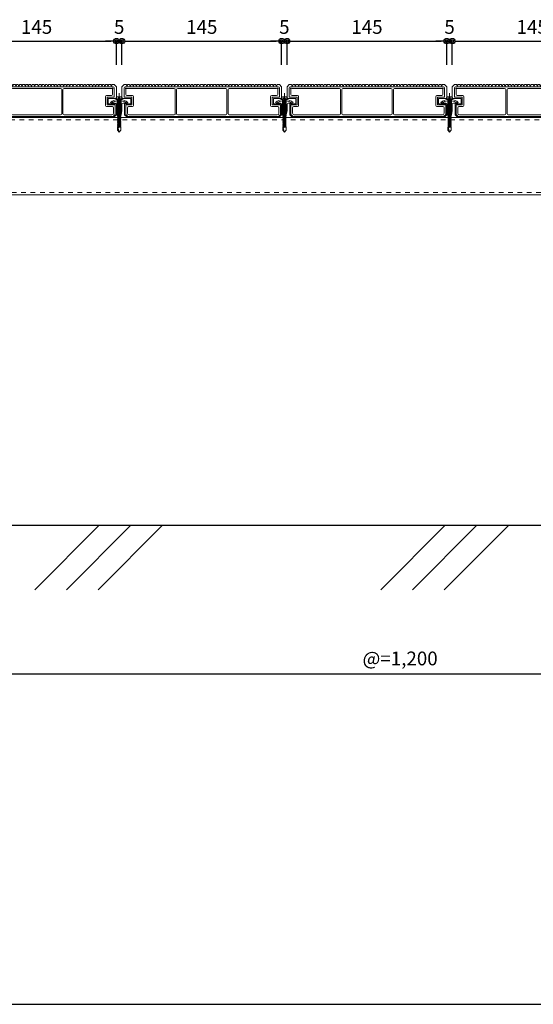
# Model space of a CAD drawing. Units: millimetres. Extents: x 0 to 841, y 0 to 594.
# Drawn here: x 189 to 282, y 310 to 489 of the extents above; entities that cross this region are included whole.
import ezdxf

# ---------------------------------------------------------------- set-up
doc = ezdxf.new("R2010")
doc.units = ezdxf.units.MM
doc.header["$MEASUREMENT"] = 0
doc.linetypes.add('HASEN-S', pattern=[1.7, 0.85, -0.85])
doc.layers.get('Defpoints').update_dxf_attribs({"color": 222})
for name, color, linetype in [('0-A11-寸法_詳細', 5, 'Continuous'), ('A-C03-壁種別', 9, 'Continuous'), ('A-D09-金物_鋼材', 1, 'Continuous'), ('A-E01-仕上太線', 4, 'Continuous'), ('ｱﾙﾐ', 7, 'Continuous')]:
    doc.layers.add(name, color=color, linetype=linetype)
for name, color, linetype, lineweight in [('00-断面\u3000中', 6, 'Continuous', 15), ('00-断面\u3000太', 4, 'Continuous', 20), ('A-C05-見え掛り_細線', 1, 'Continuous', 0)]:
    doc.layers.add(name, color=color, linetype=linetype, lineweight=lineweight)
doc.layers.add('A-C01-補助線(非印刷)', color=222, linetype='Continuous', plot=False)
doc.styles.add('ゴシック', font='MS Gothic.ttf')
doc.dimstyles.new('DIM-5S', dxfattribs={"dimscale": 5, "dimtxt": 2.5, "dimasz": 1, "dimexe": 0, "dimexo": 4, "dimgap": 1, "dimtad": 1, "dimdec": 1, "dimzin": 9, "dimdsep": 46, "dimlunit": 6, "dimtxsty": 'ゴシック', "dimblk": 'DOT', "dimcen": 0, "dimclrd": 256, "dimclre": 256, "dimclrt": 256, "dimadec": 0, "dimazin": 0, "dimtfac": 1, "dimtdec": 1, "dimtix": 1, "dimtmove": 2, "dimatfit": 3, "dimldrblk": 'ORIGIN', "dimfxl": 0, "dimarcsym": 0})

# ---------------------------------------------------------------- blocks, each defined once
blk = doc.blocks.new('_Dot')
at = {"color": 0, "linetype": 'ByBlock', "lineweight": -2}
blk.add_line((-0.5, 0), (-1, 0), dxfattribs=at)
at = {"color": 0, "linetype": 'ByBlock'}
for radius in [0.5, 0.25]:
    blk.add_circle((0, 0), radius, dxfattribs=at)
blk = doc.blocks.new('*D8')
at = {"layer": '0-A11-寸法_詳細', "linetype": 'Continuous', "lineweight": -2}
for p, q in [((138.01, 389.61), (138.01, 370.36)), ((378.01, 389.61), (378.01, 370.36)), ((139.01, 370.36), (377.01, 370.36))]:
    blk.add_line(p, q, dxfattribs=at)
at = {"layer": 'Defpoints', "color": 0}
for p in [(138.01, 393.61), (378.01, 393.61), (378.01, 370.36)]:
    blk.add_point(p, dxfattribs=at)
at = {"layer": '0-A11-寸法_詳細', "lineweight": -2, "rotation": 180}
blk.add_blockref('_Dot', (138.01, 370.36), dxfattribs=at)
at = {"layer": '0-A11-寸法_詳細', "lineweight": -2}
blk.add_blockref('_Dot', (378.01, 370.36), dxfattribs=at)
at = {"layer": '0-A11-寸法_詳細', "insert": (258.01, 372.8), "char_height": 2.5, "attachment_point": 5, "style": 'ゴシック'}
blk.add_mtext('@=1,200', dxfattribs=at)
blk = doc.blocks.new('_Origin')
at = {"color": 0, "linetype": 'ByBlock', "lineweight": -2}
blk.add_line((0, 0), (-1, 0), dxfattribs=at)
blk.add_circle((0, 0), 0.5, dxfattribs=at)
blk = doc.blocks.new('A$C7F8412F9')
at = {"layer": '00-断面\u3000中'}
for p, q in [((5, 2.5), (1, 1.7)), ((1, 1.7), (13.85, 1.7)), ((5, 2.5), (10.8, 2.5)), ((11.8, 6.5), (11.8, 3.5)), ((11.8, 6.5), (11.96, 6.5)), ((5, -2.5), (1, -1.7)), ((1, -1.7), (13.85, -1.7)), ((5, -2.5), (10.8, -2.5)), ((11.8, -3.5), (11.8, -6.5)), ((11.8, -6.5), (11.96, -6.5))]:
    blk.add_line(p, q, dxfattribs=at)
for centre, radius, start, end in [((10.8, 3.5), 1, 270, 0), ((2.47, 0), 11.5, 8.50097, 34.41739), ((10.8, -3.5), 1, 0, 90), ((2.47, 0), 11.5, 325.58261, 351.49903)]:
    blk.add_arc(centre, radius, start, end, dxfattribs=at)
at = {"layer": 'A-C05-見え掛り_細線'}
for p, q in [((1, 1.7), (0, 1.5)), ((0, 1.5), (0, -1.5)), ((1, -1.7), (0, -1.5))]:
    blk.add_line(p, q, dxfattribs=at)
blk = doc.blocks.new('A$C2EB855D8')
at = {"color": 0, "linetype": 'ByBlock', "lineweight": -2}
for p, q in [((9.94, 7.9), (9.2, 6.9)), ((11.37, 1.7), (12.59, 1.7)), ((9.2, -6.9), (9.94, -7.9)), ((11.37, -1.7), (12.59, -1.7))]:
    blk.add_line(p, q, dxfattribs=at)
for radius, start, end in [(11.5, 8.50097, 36.86991), (12.7, 7.6926, 38.46579), (11.5, 323.13009, 351.49903), (12.7, 321.53419, 352.3074)]:
    blk.add_arc((0, 0), radius, start, end, dxfattribs=at)
blk = doc.blocks.new('A$C14C85A19')
at = {"color": 0, "linetype": 'ByBlock', "lineweight": -2}
for p, q in [((-2.79, 0.72), (-2.8, 0.66)), ((-2.8, 0.66), (-2.8, 0.6)), ((-2.8, 0.6), (-2.8, 0)), ((-2.8, 0), (2.8, 0)), ((-2.78, 0.83), (-2.79, 0.78)), ((-2.79, 0.78), (-2.79, 0.72)), ((-2.76, 0.89), (-2.78, 0.83)), ((-2.75, 0.95), (-2.76, 0.89)), ((-2.73, 1), (-2.75, 0.95)), ((-2.71, 1.06), (-2.73, 1)), ((-2.68, 1.11), (-2.71, 1.06)), ((-2.66, 1.17), (-2.68, 1.11)), ((-2.63, 1.22), (-2.66, 1.17)), ((-2.6, 1.27), (-2.63, 1.22)), ((-2.56, 1.31), (-2.6, 1.27)), ((-2.53, 1.36), (-2.56, 1.31)), ((-2.49, 1.41), (-2.53, 1.36)), ((-2.45, 1.45), (-2.49, 1.41)), ((-2.41, 1.49), (-2.45, 1.45)), ((-2.36, 1.53), (-2.41, 1.49)), ((-2.31, 1.56), (-2.36, 1.53)), ((-2.27, 1.6), (-2.31, 1.56)), ((-2.22, 1.63), (-2.27, 1.6)), ((-2.17, 1.66), (-2.22, 1.63)), ((-2.11, 1.68), (-2.17, 1.66)), ((-2.06, 1.71), (-2.11, 1.68)), ((-2, 1.73), (-2.06, 1.71)), ((-1.95, 1.75), (-2, 1.73)), ((-1.89, 1.76), (-1.95, 1.75)), ((-1.83, 1.78), (-1.89, 1.76)), ((-1.78, 1.79), (-1.83, 1.78)), ((-1.72, 1.79), (-1.78, 1.79)), ((-1.66, 1.8), (-1.72, 1.79)), ((-1.6, 1.8), (-1.66, 1.8)), ((-0.5, 1.8), (-1.6, 1.8)), ((-1.28, 0), (1.28, 0)), ((-1.28, -1), (-1.28, 0)), ((-0.5, 0.9), (-0.5, 1.8)), ((0.5, 0.9), (-0.5, 0.9)), ((0, 5.32), (0, -24.62)), ((0.5, 1.8), (0.5, 0.9)), ((1.6, 1.8), (0.5, 1.8)), ((1.28, 0), (1.28, -1.12)), ((1.66, 1.8), (1.6, 1.8)), ((1.72, 1.79), (1.66, 1.8)), ((1.78, 1.79), (1.72, 1.79)), ((1.83, 1.78), (1.78, 1.79)), ((1.89, 1.76), (1.83, 1.78)), ((1.95, 1.75), (1.89, 1.76)), ((2, 1.73), (1.95, 1.75)), ((2.06, 1.71), (2, 1.73)), ((2.11, 1.68), (2.06, 1.71)), ((2.17, 1.66), (2.11, 1.68)), ((2.22, 1.63), (2.17, 1.66)), ((2.27, 1.6), (2.22, 1.63)), ((2.31, 1.56), (2.27, 1.6)), ((2.36, 1.53), (2.31, 1.56)), ((2.41, 1.49), (2.36, 1.53)), ((2.45, 1.45), (2.41, 1.49)), ((2.49, 1.41), (2.45, 1.45)), ((2.53, 1.36), (2.49, 1.41)), ((2.56, 1.31), (2.53, 1.36)), ((2.6, 1.27), (2.56, 1.31)), ((2.63, 1.22), (2.6, 1.27)), ((2.66, 1.17), (2.63, 1.22)), ((2.68, 1.11), (2.66, 1.17)), ((2.71, 1.06), (2.68, 1.11)), ((2.73, 1), (2.71, 1.06)), ((2.75, 0.95), (2.73, 1)), ((2.76, 0.89), (2.75, 0.95)), ((2.78, 0.83), (2.76, 0.89)), ((2.79, 0.78), (2.78, 0.83)), ((2.79, 0.72), (2.79, 0.78)), ((2.8, 0.66), (2.79, 0.72)), ((2.8, 0.6), (2.8, 0.66)), ((2.8, 0), (2.8, 0.6)), ((1.5, -1.25), (-1.5, -1.5)), ((1.5, -1.25), (-1.5, -1.5)), ((-1.5, -1.5), (-1.07, -1.25)), ((-1.5, -1.5), (-1.07, -1.75)), ((1.5, -1.75), (-1.5, -2)), ((-1.07, -1.75), (-1.5, -2)), ((-1.5, -2), (1.5, -1.75)), ((-1.5, -2), (-1.07, -2.25)), ((1.5, -2.25), (-1.5, -2.5)), ((-1.07, -2.25), (-1.5, -2.5)), ((-1.5, -2.5), (1.5, -2.25)), ((-1.5, -2.5), (-1.07, -2.75)), ((1.5, -2.75), (-1.5, -3)), ((-1.07, -2.75), (-1.5, -3)), ((-1.5, -3), (1.5, -2.75)), ((-1.5, -3), (-1.07, -3.25)), ((1.5, -3.25), (-1.5, -3.5)), ((-1.07, -3.25), (-1.5, -3.5)), ((-1.5, -3.5), (1.5, -3.25)), ((-1.5, -3.5), (-1.07, -3.75)), ((1.5, -3.75), (-1.5, -4)), ((-1.07, -3.75), (-1.5, -4)), ((-1.5, -4), (1.5, -3.75)), ((-1.5, -4), (-1.07, -4.25)), ((1.5, -4.25), (-1.5, -4.5)), ((-1.07, -4.25), (-1.5, -4.5)), ((-1.5, -4.5), (1.5, -4.25)), ((-1.5, -4.5), (-1.07, -4.75)), ((1.5, -4.75), (-1.5, -5)), ((-1.07, -4.75), (-1.5, -5)), ((-1.5, -5), (1.5, -4.75)), ((-1.5, -5), (-1.07, -5.25)), ((1.5, -5.25), (-1.5, -5.5)), ((-1.07, -5.25), (-1.5, -5.5)), ((-1.5, -5.5), (1.5, -5.25)), ((-1.5, -5.5), (-1.07, -5.75)), ((1.5, -5.75), (-1.5, -6)), ((-1.07, -5.75), (-1.5, -6)), ((-1.5, -6), (1.5, -5.75)), ((-1.5, -6), (-1.07, -6.25)), ((1.5, -6.25), (-1.5, -6.5)), ((-1.07, -6.25), (-1.5, -6.5)), ((-1.5, -6.5), (1.5, -6.25)), ((-1.5, -6.5), (-1.07, -6.75)), ((1.5, -6.75), (-1.5, -7)), ((-1.07, -6.75), (-1.5, -7)), ((-1.5, -7), (1.5, -6.75)), ((-1.5, -7), (-1.07, -7.25)), ((1.5, -7.25), (-1.5, -7.5)), ((-1.07, -7.25), (-1.5, -7.5)), ((-1.5, -7.5), (1.5, -7.25)), ((-1.5, -7.5), (-1.07, -7.75)), ((1.5, -7.75), (-1.5, -8)), ((-1.07, -7.75), (-1.5, -8)), ((-1.5, -8), (1.5, -7.75)), ((-1.5, -8), (-1.07, -8.25)), ((1.5, -8.25), (-1.5, -8.5)), ((-1.07, -8.25), (-1.5, -8.5)), ((-1.5, -8.5), (1.5, -8.25)), ((-1.5, -8.5), (-1.07, -8.75)), ((1.5, -8.75), (-1.5, -9)), ((-1.07, -8.75), (-1.5, -9)), ((-1.5, -9), (1.5, -8.75)), ((-1.39, -1.06), (-1.28, -1)), ((-1.07, -1.25), (-1.39, -1.06)), ((0.53, -1.06), (-1.39, -1.06)), ((-1.07, -1.25), (0.53, -1.06)), ((1.07, -1.5), (-1.07, -1.75)), ((-1.07, -1.75), (1.07, -1.5)), ((1.07, -2), (-1.07, -2.25)), ((-1.07, -2.25), (1.07, -2)), ((1.07, -2.5), (-1.07, -2.75)), ((-1.07, -2.75), (1.07, -2.5)), ((1.07, -3), (-1.07, -3.25)), ((-1.07, -3.25), (1.07, -3)), ((1.07, -3.5), (-1.07, -3.75)), ((-1.07, -3.75), (1.07, -3.5)), ((1.07, -4), (-1.07, -4.25)), ((-1.07, -4.25), (1.07, -4)), ((1.07, -4.5), (-1.07, -4.75)), ((-1.07, -4.75), (1.07, -4.5)), ((1.07, -5), (-1.07, -5.25)), ((-1.07, -5.25), (1.07, -5)), ((1.07, -5.5), (-1.07, -5.75)), ((-1.07, -5.75), (1.07, -5.5)), ((1.07, -6), (-1.07, -6.25)), ((-1.07, -6.25), (1.07, -6)), ((1.07, -6.5), (-1.07, -6.75)), ((-1.07, -6.75), (1.07, -6.5)), ((1.07, -7), (-1.07, -7.25)), ((-1.07, -7.25), (1.07, -7)), ((1.07, -7.5), (-1.07, -7.75)), ((-1.07, -7.75), (1.07, -7.5)), ((1.07, -8), (-1.07, -8.25)), ((-1.07, -8.25), (1.07, -8)), ((1.07, -8.5), (-1.07, -8.75)), ((-1.07, -8.75), (1.07, -8.5)), ((-1, -1.5), (-0.95, 0)), ((1, -1.5), (0.95, 0)), ((1.07, -1.5), (1.5, -1.25)), ((1.5, -1.75), (1.07, -1.5)), ((1.07, -2), (1.5, -1.75)), ((1.5, -2.25), (1.07, -2)), ((1.07, -2.5), (1.5, -2.25)), ((1.5, -2.75), (1.07, -2.5)), ((1.07, -3), (1.5, -2.75)), ((1.5, -3.25), (1.07, -3)), ((1.07, -3.5), (1.5, -3.25)), ((1.5, -3.75), (1.07, -3.5)), ((1.07, -4), (1.5, -3.75)), ((1.5, -4.25), (1.07, -4)), ((1.07, -4.5), (1.5, -4.25)), ((1.5, -4.75), (1.07, -4.5)), ((1.07, -5), (1.5, -4.75)), ((1.5, -5.25), (1.07, -5)), ((1.07, -5.5), (1.5, -5.25)), ((1.5, -5.75), (1.07, -5.5)), ((1.07, -6), (1.5, -5.75)), ((1.5, -6.25), (1.07, -6)), ((1.07, -6.5), (1.5, -6.25)), ((1.5, -6.75), (1.07, -6.5)), ((1.07, -7), (1.5, -6.75)), ((1.5, -7.25), (1.07, -7)), ((1.07, -7.5), (1.5, -7.25)), ((1.5, -7.75), (1.07, -7.5)), ((1.07, -8), (1.5, -7.75)), ((1.5, -8.25), (1.07, -8)), ((1.07, -8.5), (1.5, -8.25)), ((1.5, -8.75), (1.07, -8.5)), ((1.07, -9), (1.5, -8.75)), ((1.28, -1.12), (1.5, -1.25)), ((-1.5, -9), (-1.07, -9.25)), ((1.5, -9.25), (-1.5, -9.5)), ((-1.07, -9.25), (-1.5, -9.5)), ((-1.5, -9.5), (1.5, -9.25)), ((-1.5, -9.5), (-1.07, -9.75)), ((1.5, -9.75), (-1.5, -10)), ((-1.07, -9.75), (-1.5, -10)), ((-1.5, -10), (1.5, -9.75)), ((-1.5, -10), (-1.07, -10.25)), ((1.5, -10.25), (-1.5, -10.5)), ((-1.07, -10.25), (-1.5, -10.5)), ((-1.5, -10.5), (1.5, -10.25)), ((-1.5, -10.5), (-1.07, -10.75)), ((1.5, -10.75), (-1.5, -11)), ((-1.07, -10.75), (-1.5, -11)), ((-1.5, -11), (1.5, -10.75)), ((-1.5, -11), (-1.07, -11.25)), ((1.5, -11.25), (-1.5, -11.5)), ((-1.07, -11.25), (-1.5, -11.5)), ((-1.5, -11.5), (1.5, -11.25)), ((-1.5, -11.5), (-1.07, -11.75)), ((1.5, -11.75), (-1.5, -12)), ((-1.07, -11.75), (-1.5, -12)), ((-1.5, -12), (1.5, -11.75)), ((-1.5, -12), (-1.07, -12.25)), ((1.5, -12.25), (-1.5, -12.5)), ((-1.07, -12.25), (-1.5, -12.5)), ((-1.5, -12.5), (1.5, -12.25)), ((-1.5, -12.5), (-1.07, -12.75)), ((1.5, -12.75), (-1.5, -13)), ((-1.07, -12.75), (-1.5, -13)), ((-1.5, -13), (1.5, -12.75)), ((-1.5, -13), (-1.07, -13.25)), ((1.5, -13.25), (-1.5, -13.5)), ((-1.07, -13.25), (-1.5, -13.5)), ((-1.5, -13.5), (1.5, -13.25)), ((-1.5, -13.5), (-1.07, -13.75)), ((1.5, -13.75), (-1.5, -14)), ((-1.07, -13.75), (-1.5, -14)), ((-1.5, -14), (1.5, -13.75)), ((-1.5, -14), (-1.07, -14.25)), ((1.5, -14.25), (-1.5, -14.5)), ((-1.07, -14.25), (-1.5, -14.5)), ((-1.5, -14.5), (1.5, -14.25)), ((-1.5, -14.5), (-1.07, -14.75)), ((1.5, -14.75), (-1.5, -15)), ((-1.07, -14.75), (-1.5, -15)), ((-1.5, -15), (1.5, -14.75)), ((-1.5, -15), (-1.07, -15.25)), ((1.5, -15.25), (-1.5, -15.5)), ((-1.07, -15.25), (-1.5, -15.5)), ((-1.5, -15.5), (1.5, -15.25)), ((-1.5, -15.5), (-1.07, -15.75)), ((1.5, -15.75), (-1.5, -16)), ((-1.07, -15.75), (-1.5, -16)), ((-1.5, -16), (1.5, -15.75)), ((-1.5, -16), (-1.07, -16.25)), ((1.5, -16.25), (-1.5, -16.5)), ((-1.07, -16.25), (-1.5, -16.5)), ((-1.5, -16.5), (1.5, -16.25)), ((-1.5, -16.5), (-1.07, -16.75)), ((1.5, -16.75), (-1.5, -17)), ((-1.07, -16.75), (-1.5, -17)), ((-1.5, -17), (1.5, -16.75)), ((-1.5, -17), (-1.07, -17.25)), ((1.5, -17.25), (-1.5, -17.5)), ((-1.07, -17.25), (-1.5, -17.5)), ((-1.5, -17.5), (1.5, -17.25)), ((-1.5, -17.5), (-1.07, -17.75)), ((1.5, -17.75), (-1.5, -18)), ((-1.07, -17.75), (-1.5, -18)), ((-1.5, -18), (1.5, -17.75)), ((1.07, -9), (-1.07, -9.25)), ((-1.07, -9.25), (1.07, -9)), ((1.07, -9.5), (-1.07, -9.75)), ((-1.07, -9.75), (1.07, -9.5)), ((1.07, -10), (-1.07, -10.25)), ((-1.07, -10.25), (1.07, -10)), ((1.07, -10.5), (-1.07, -10.75)), ((-1.07, -10.75), (1.07, -10.5)), ((1.07, -11), (-1.07, -11.25)), ((-1.07, -11.25), (1.07, -11)), ((1.07, -11.5), (-1.07, -11.75)), ((-1.07, -11.75), (1.07, -11.5)), ((1.07, -12), (-1.07, -12.25)), ((-1.07, -12.25), (1.07, -12)), ((1.07, -12.5), (-1.07, -12.75)), ((-1.07, -12.75), (1.07, -12.5)), ((1.07, -13), (-1.07, -13.25)), ((-1.07, -13.25), (1.07, -13)), ((1.07, -13.5), (-1.07, -13.75)), ((-1.07, -13.75), (1.07, -13.5)), ((1.07, -14), (-1.07, -14.25)), ((-1.07, -14.25), (1.07, -14)), ((1.07, -14.5), (-1.07, -14.75)), ((-1.07, -14.75), (1.07, -14.5)), ((1.07, -15), (-1.07, -15.25)), ((-1.07, -15.25), (1.07, -15)), ((1.07, -15.5), (-1.07, -15.75)), ((-1.07, -15.75), (1.07, -15.5)), ((1.07, -16), (-1.07, -16.25)), ((-1.07, -16.25), (1.07, -16)), ((1.07, -16.5), (-1.07, -16.75)), ((-1.07, -16.75), (1.07, -16.5)), ((1.07, -17), (-1.07, -17.25)), ((-1.07, -17.25), (1.07, -17)), ((1.07, -17.5), (-1.07, -17.75)), ((-1.07, -17.75), (1.07, -17.5)), ((1.5, -9.25), (1.07, -9)), ((1.07, -9.5), (1.5, -9.25)), ((1.5, -9.75), (1.07, -9.5)), ((1.07, -10), (1.5, -9.75)), ((1.5, -10.25), (1.07, -10)), ((1.07, -10.5), (1.5, -10.25)), ((1.5, -10.75), (1.07, -10.5)), ((1.07, -11), (1.5, -10.75)), ((1.5, -11.25), (1.07, -11)), ((1.07, -11.5), (1.5, -11.25)), ((1.5, -11.75), (1.07, -11.5)), ((1.07, -12), (1.5, -11.75)), ((1.5, -12.25), (1.07, -12)), ((1.07, -12.5), (1.5, -12.25)), ((1.5, -12.75), (1.07, -12.5)), ((1.07, -13), (1.5, -12.75)), ((1.5, -13.25), (1.07, -13)), ((1.07, -13.5), (1.5, -13.25)), ((1.5, -13.75), (1.07, -13.5)), ((1.07, -14), (1.5, -13.75)), ((1.5, -14.25), (1.07, -14)), ((1.07, -14.5), (1.5, -14.25)), ((1.5, -14.75), (1.07, -14.5)), ((1.07, -15), (1.5, -14.75)), ((1.5, -15.25), (1.07, -15)), ((1.07, -15.5), (1.5, -15.25)), ((1.5, -15.75), (1.07, -15.5)), ((1.07, -16), (1.5, -15.75)), ((1.5, -16.25), (1.07, -16)), ((1.07, -16.5), (1.5, -16.25)), ((1.5, -16.75), (1.07, -16.5)), ((1.07, -17), (1.5, -16.75)), ((1.5, -17.25), (1.07, -17)), ((1.07, -17.5), (1.5, -17.25)), ((1.5, -17.75), (1.07, -17.5)), ((1.07, -18), (1.5, -17.75)), ((-1.5, -18), (-1.07, -18.25)), ((1.5, -18.25), (-1.5, -18.5)), ((-1.07, -18.25), (-1.5, -18.5)), ((-1.5, -18.5), (1.5, -18.25)), ((-1.5, -18.5), (-1.07, -18.75)), ((1.5, -18.75), (-1.5, -19)), ((-1.07, -18.75), (-1.5, -19)), ((-1.5, -19), (1.5, -18.75)), ((-1.5, -19), (-1.07, -19.25)), ((1.5, -19.25), (-1.5, -19.5)), ((-1.07, -19.25), (-1.5, -19.5)), ((-1.5, -19.5), (1.5, -19.25)), ((-1.5, -19.5), (-1.07, -19.75)), ((1.5, -19.75), (-1.5, -20)), ((-1.07, -19.75), (-1.5, -20)), ((-1.5, -20), (1.5, -19.75)), ((-1.5, -20), (-1.07, -20.25)), ((1.5, -20.25), (-1.5, -20.5)), ((-1.07, -20.25), (-1.5, -20.5)), ((-1.5, -20.5), (1.5, -20.25)), ((-1.5, -20.5), (-1.07, -20.75)), ((1.5, -20.75), (-1.5, -21)), ((-1.07, -20.75), (-1.5, -21)), ((-1.5, -21), (1.5, -20.75)), ((-1.5, -21), (-1.07, -21.25)), ((1.5, -21.25), (-1.5, -21.5)), ((-1.07, -21.25), (-1.5, -21.5)), ((-1.5, -21.5), (1.5, -21.25)), ((-1.5, -21.5), (-1.07, -21.75)), ((1.5, -21.75), (-1.5, -22)), ((-1.07, -21.75), (-1.5, -22)), ((-1.5, -22), (1.5, -21.75)), ((-1.5, -22), (-1.07, -22.25)), ((1.5, -22.25), (-1.5, -22.5)), ((-1.07, -22.25), (-1.5, -22.5)), ((-1.5, -22.5), (1.5, -22.25)), ((-1.5, -22.5), (-1.07, -22.75)), ((1.5, -22.75), (-1.5, -23)), ((-1.07, -22.75), (-1.5, -23)), ((-1.5, -23), (1.5, -22.75)), ((-1.5, -23), (-1.07, -23.25)), ((1.5, -23.25), (-1.5, -23.5)), ((-1.07, -23.25), (-1.5, -23.5)), ((-1.5, -23.5), (1.5, -23.25)), ((-1.5, -23.5), (-1.07, -23.75)), ((1.5, -23.75), (-1.5, -24)), ((-1.07, -23.75), (-1.5, -24)), ((-1.5, -24), (1.5, -23.75)), ((1.5, -23.75), (-1.5, -24)), ((-1.07, -23.75), (-1.5, -24)), ((-1.5, -24), (1.5, -23.75)), ((-1.5, -24), (-1.07, -24.25)), ((-1.5, -24), (-1.07, -24.25)), ((-1.07, -24.25), (-1.5, -24.5)), ((-1.5, -24.5), (1.5, -24.25)), ((1.5, -24.25), (-1.5, -24.5)), ((-1.5, -24.5), (-1.07, -24.75)), ((-1.07, -24.75), (-1.5, -25)), ((-1.5, -25), (1.5, -24.75)), ((1.5, -24.75), (-1.5, -25)), ((-1.5, -25), (-1.07, -25.25)), ((1.5, -25.25), (-1.5, -25.5)), ((-1.07, -25.25), (-1.5, -25.5)), ((-1.5, -25.5), (1.5, -25.25)), ((-1.5, -25.5), (-1.07, -25.75)), ((-1.5, -28.4), (-1.5, -25.5)), ((1.07, -18), (-1.07, -18.25)), ((-1.07, -18.25), (1.07, -18)), ((1.07, -18.5), (-1.07, -18.75)), ((-1.07, -18.75), (1.07, -18.5)), ((1.07, -19), (-1.07, -19.25)), ((-1.07, -19.25), (1.07, -19)), ((1.07, -19.5), (-1.07, -19.75)), ((-1.07, -19.75), (1.07, -19.5)), ((1.07, -20), (-1.07, -20.25)), ((-1.07, -20.25), (1.07, -20)), ((1.07, -20.5), (-1.07, -20.75)), ((-1.07, -20.75), (1.07, -20.5)), ((1.07, -21), (-1.07, -21.25)), ((-1.07, -21.25), (1.07, -21)), ((1.07, -21.5), (-1.07, -21.75)), ((-1.07, -21.75), (1.07, -21.5)), ((1.07, -22), (-1.07, -22.25)), ((-1.07, -22.25), (1.07, -22)), ((1.07, -22.5), (-1.07, -22.75)), ((-1.07, -22.75), (1.07, -22.5)), ((1.07, -23), (-1.07, -23.25)), ((-1.07, -23.25), (1.07, -23)), ((1.07, -23.5), (-1.07, -23.75)), ((-1.07, -23.75), (1.07, -23.5)), ((1.07, -23.5), (-1.07, -23.75)), ((-1.07, -24.25), (1.07, -24)), ((-1.07, -24.25), (1.07, -24)), ((1.07, -24), (-1.07, -24.25)), ((1.07, -24.5), (-1.07, -24.75)), ((-1.07, -24.75), (1.07, -24.5)), ((1.07, -25), (-1.07, -25.25)), ((-1.07, -25.25), (1.07, -25)), ((-1.07, -25.75), (1.07, -25.5)), ((-0.99, -26.56), (-0.95, -26.47)), ((0, -30), (-0.99, -26.56)), ((-0.95, -26.47), (-0.91, -26.39)), ((-0.91, -26.39), (-0.87, -26.3)), ((-0.87, -26.3), (-0.82, -26.22)), ((-0.82, -26.22), (-0.77, -26.14)), ((-0.77, -26.14), (-0.71, -26.07)), ((-0.71, -26.07), (-0.64, -25.99)), ((-0.64, -25.99), (-0.58, -25.93)), ((-0.58, -25.93), (-0.51, -25.86)), ((-0.51, -25.86), (-0.43, -25.8)), ((-0.43, -25.8), (-0.35, -25.75)), ((-0.35, -25.75), (-0.27, -25.7)), ((-0.27, -25.7), (-0.19, -25.66)), ((-0.19, -25.66), (-0.1, -25.62)), ((-0.1, -25.62), (-0.01, -25.58)), ((-0.01, -25.58), (0.08, -25.56)), ((0.08, -25.56), (0.18, -25.53)), ((0.18, -25.53), (0.27, -25.52)), ((0.27, -25.52), (0.36, -25.51)), ((0.36, -25.51), (0.46, -25.5)), ((0.46, -25.5), (0.55, -25.5)), ((0.55, -25.5), (0.65, -25.51)), ((0.65, -25.51), (0.74, -25.52)), ((0.74, -25.52), (0.84, -25.54)), ((0.84, -25.54), (0.93, -25.56)), ((0.93, -25.56), (1.02, -25.59)), ((1.02, -25.59), (1.11, -25.62)), ((1.5, -18.25), (1.07, -18)), ((1.07, -18.5), (1.5, -18.25)), ((1.5, -18.75), (1.07, -18.5)), ((1.07, -19), (1.5, -18.75)), ((1.5, -19.25), (1.07, -19)), ((1.07, -19.5), (1.5, -19.25)), ((1.5, -19.75), (1.07, -19.5)), ((1.07, -20), (1.5, -19.75)), ((1.5, -20.25), (1.07, -20)), ((1.07, -20.5), (1.5, -20.25)), ((1.5, -20.75), (1.07, -20.5)), ((1.07, -21), (1.5, -20.75)), ((1.5, -21.25), (1.07, -21)), ((1.07, -21.5), (1.5, -21.25)), ((1.5, -21.75), (1.07, -21.5)), ((1.07, -22), (1.5, -21.75)), ((1.5, -22.25), (1.07, -22)), ((1.07, -22.5), (1.5, -22.25)), ((1.5, -22.75), (1.07, -22.5)), ((1.07, -23), (1.5, -22.75)), ((1.5, -23.25), (1.07, -23)), ((1.07, -23.5), (1.5, -23.25)), ((1.5, -23.75), (1.07, -23.5)), ((1.5, -23.75), (1.07, -23.5)), ((1.07, -24), (1.5, -23.75)), ((1.07, -24), (1.5, -23.75)), ((1.5, -24.25), (1.07, -24)), ((1.07, -24.5), (1.5, -24.25)), ((1.5, -24.75), (1.07, -24.5)), ((1.07, -25), (1.5, -24.75)), ((1.5, -25.25), (1.07, -25)), ((1.07, -25.5), (1.5, -25.25)), ((1.11, -25.62), (1.2, -25.66)), ((1.2, -25.66), (1.28, -25.71)), ((1.28, -25.71), (1.36, -25.76)), ((1.36, -25.76), (1.44, -25.81)), ((1.44, -25.81), (1.52, -25.87)), ((1.5, -28.4), (1.5, -25.25)), ((-1.5, -28.4), (-1.47, -28.39)), ((0, -30), (-1.5, -28.4)), ((-1.47, -28.39), (-1.43, -28.38)), ((-1.43, -28.38), (-1.4, -28.36)), ((-1.4, -28.36), (-1.37, -28.35)), ((-1.37, -28.35), (-1.33, -28.35)), ((-1.33, -28.35), (-1.3, -28.34)), ((-1.3, -28.34), (-1.27, -28.33)), ((-1.27, -28.33), (-1.23, -28.33)), ((-1.23, -28.33), (-1.2, -28.32)), ((-1.2, -28.32), (-1.16, -28.32)), ((-1.16, -28.32), (-1.13, -28.31)), ((-1.13, -28.31), (-1.09, -28.31)), ((-1.09, -28.31), (-1.06, -28.31)), ((-1.06, -28.31), (-1.02, -28.31)), ((-1.02, -28.31), (-0.99, -28.31)), ((-0.99, -28.31), (-0.95, -28.32)), ((-0.95, -28.32), (-0.92, -28.32)), ((-0.92, -28.32), (-0.89, -28.32)), ((-0.89, -28.32), (-0.85, -28.33)), ((-0.85, -28.33), (-0.82, -28.34)), ((-0.82, -28.34), (-0.78, -28.34)), ((-0.78, -28.34), (-0.75, -28.35)), ((-0.75, -28.35), (-0.72, -28.36)), ((-0.72, -28.36), (-0.68, -28.37)), ((-0.68, -28.37), (-0.65, -28.39)), ((-0.65, -28.39), (-0.62, -28.4)), ((-0.62, -28.4), (-0.59, -28.41)), ((-0.59, -28.41), (-0.55, -28.43)), ((-0.55, -28.43), (-0.52, -28.44)), ((-0.52, -28.44), (-0.49, -28.46)), ((-0.49, -28.46), (-0.46, -28.48)), ((-0.46, -28.48), (-0.43, -28.49)), ((1.5, -28.4), (0, -30))]:
    blk.add_line(p, q, dxfattribs=at)
blk.add_arc((0, 0), 1, 0, 180, dxfattribs=at)
blk = doc.blocks.new('Eブラケットロング\u3000A')
at = {"color": 0, "linetype": 'ByBlock', "lineweight": -2}
blk.add_blockref('A$C14C85A19', (0, 16.97), dxfattribs=at)
at = {"layer": '00-断面\u3000中', "color": 0, "linetype": 'ByBlock', "lineweight": -2, "rotation": 90}
blk.add_blockref('A$C7F8412F9', (0, 1.5), dxfattribs=at)
at = {"layer": '00-断面\u3000太', "color": 0, "linetype": 'ByBlock', "lineweight": -2, "rotation": 90}
blk.add_blockref('A$C2EB855D8', (0, 3.97), dxfattribs=at)
blk = doc.blocks.new('床クール')
at = {"color": 0, "lineweight": 13}
for p, q in [((0, 28), (2, 30)), ((0, 28), (2, 30)), ((0, 28), (0, 17.5)), ((3.9, 30), (2, 30)), ((2, 18.5), (2, 27)), ((3, 28), (142, 28)), ((4.44, 29.12), (3.9, 30)), ((4.86, 29.12), (5.4, 30)), ((5.4, 30), (6.8, 30)), ((7.34, 29.12), (6.8, 30)), ((7.76, 29.12), (8.3, 30)), ((8.3, 30), (9.7, 30)), ((10.24, 29.12), (9.7, 30)), ((10.66, 29.12), (11.2, 30)), ((11.2, 30), (12.4, 30)), ((12.94, 29.12), (12.4, 30)), ((13.36, 29.12), (13.9, 30)), ((13.9, 30), (15.3, 30)), ((15.84, 29.12), (15.3, 30)), ((16.26, 29.12), (16.8, 30)), ((16.8, 30), (18.2, 30)), ((18.74, 29.12), (18.2, 30)), ((19.16, 29.12), (19.7, 30)), ((19.7, 30), (20.9, 30)), ((21.44, 29.12), (20.9, 30)), ((21.86, 29.12), (22.4, 30)), ((22.4, 30), (23.8, 30)), ((24.34, 29.12), (23.8, 30)), ((24.76, 29.12), (25.3, 30)), ((25.3, 30), (26.7, 30)), ((27.24, 29.12), (26.7, 30)), ((27.66, 29.12), (28.2, 30)), ((28.2, 30), (29.4, 30)), ((29.94, 29.12), (29.4, 30)), ((30.36, 29.12), (30.9, 30)), ((30.9, 30), (32.3, 30)), ((32.84, 29.12), (32.3, 30)), ((33.26, 29.12), (33.8, 30)), ((33.8, 30), (35.2, 30)), ((35.74, 29.12), (35.2, 30)), ((36.16, 29.12), (36.7, 30)), ((36.7, 30), (38.7, 30)), ((39.24, 29.12), (38.7, 30)), ((39.66, 29.12), (40.2, 30)), ((41.6, 30), (40.2, 30)), ((42.14, 29.12), (41.6, 30)), ((42.56, 29.12), (43.1, 30)), ((44.5, 30), (43.1, 30)), ((45.04, 29.12), (44.5, 30)), ((45.46, 29.12), (46, 30)), ((47.2, 30), (46, 30)), ((47.74, 29.12), (47.2, 30)), ((48.16, 29.12), (48.7, 30)), ((50.1, 30), (48.7, 30)), ((50.64, 29.12), (50.1, 30)), ((51.06, 29.12), (51.6, 30)), ((53, 30), (51.6, 30)), ((53.54, 29.12), (53, 30)), ((53.96, 29.12), (54.5, 30)), ((55.7, 30), (54.5, 30)), ((56.24, 29.12), (55.7, 30)), ((56.66, 29.12), (57.2, 30)), ((58.6, 30), (57.2, 30)), ((59.14, 29.12), (58.6, 30)), ((59.56, 29.12), (60.1, 30)), ((61.5, 30), (60.1, 30)), ((62.04, 29.12), (61.5, 30)), ((62.46, 29.12), (63, 30)), ((64.2, 30), (63, 30)), ((64.74, 29.12), (64.2, 30)), ((65.16, 29.12), (65.7, 30)), ((67.1, 30), (65.7, 30)), ((67.64, 29.12), (67.1, 30)), ((68.06, 29.12), (68.6, 30)), ((70, 30), (68.6, 30)), ((70.54, 29.12), (70, 30)), ((70.96, 29.12), (71.5, 30)), ((71.5, 30), (73.5, 30)), ((74.04, 29.12), (73.5, 30)), ((74.46, 29.12), (75, 30)), ((75, 30), (76.4, 30)), ((76.94, 29.12), (76.4, 30)), ((77.36, 29.12), (77.9, 30)), ((77.9, 30), (79.3, 30)), ((79.84, 29.12), (79.3, 30)), ((80.26, 29.12), (80.8, 30)), ((80.8, 30), (82, 30)), ((82.54, 29.12), (82, 30)), ((82.96, 29.12), (83.5, 30)), ((83.5, 30), (84.9, 30)), ((85.44, 29.12), (84.9, 30)), ((85.86, 29.12), (86.4, 30)), ((86.4, 30), (87.8, 30)), ((88.34, 29.12), (87.8, 30)), ((88.76, 29.12), (89.3, 30)), ((89.3, 30), (90.5, 30)), ((91.04, 29.12), (90.5, 30)), ((91.46, 29.12), (92, 30)), ((92, 30), (93.4, 30)), ((93.94, 29.12), (93.4, 30)), ((94.36, 29.12), (94.9, 30)), ((94.9, 30), (96.3, 30)), ((96.84, 29.12), (96.3, 30)), ((97.26, 29.12), (97.8, 30)), ((97.8, 30), (99, 30)), ((99.54, 29.12), (99, 30)), ((99.96, 29.12), (100.5, 30)), ((100.5, 30), (101.9, 30)), ((102.44, 29.12), (101.9, 30)), ((102.86, 29.12), (103.4, 30)), ((103.4, 30), (104.8, 30)), ((105.34, 29.12), (104.8, 30)), ((105.76, 29.12), (106.3, 30)), ((108.3, 30), (106.3, 30)), ((108.84, 29.12), (108.3, 30)), ((109.26, 29.12), (109.8, 30)), ((111.2, 30), (109.8, 30)), ((111.74, 29.12), (111.2, 30)), ((112.16, 29.12), (112.7, 30)), ((114.1, 30), (112.7, 30)), ((114.64, 29.12), (114.1, 30)), ((115.06, 29.12), (115.6, 30)), ((116.8, 30), (115.6, 30)), ((117.34, 29.12), (116.8, 30)), ((117.76, 29.12), (118.3, 30)), ((119.7, 30), (118.3, 30)), ((120.24, 29.12), (119.7, 30)), ((120.66, 29.12), (121.2, 30)), ((122.6, 30), (121.2, 30)), ((123.14, 29.12), (122.6, 30)), ((123.56, 29.12), (124.1, 30)), ((125.3, 30), (124.1, 30)), ((125.84, 29.12), (125.3, 30)), ((126.26, 29.12), (126.8, 30)), ((128.2, 30), (126.8, 30)), ((128.74, 29.12), (128.2, 30)), ((129.16, 29.12), (129.7, 30)), ((131.1, 30), (129.7, 30)), ((131.64, 29.12), (131.1, 30)), ((132.06, 29.12), (132.6, 30)), ((133.8, 30), (132.6, 30)), ((134.34, 29.12), (133.8, 30)), ((134.76, 29.12), (135.3, 30)), ((136.7, 30), (135.3, 30)), ((137.24, 29.12), (136.7, 30)), ((137.66, 29.12), (138.2, 30)), ((139.6, 30), (138.2, 30)), ((140.14, 29.12), (139.6, 30)), ((140.56, 29.12), (141.1, 30)), ((141.1, 30), (143, 30)), ((143, 30), (145, 28)), ((143, 27), (143, 18.5)), ((145, 17.5), (145, 28)), ((2, 18.5), (9, 18.5)), ((3.5, 21), (3.5, 25.5)), ((4.5, 26.5), (47.5, 26.5)), ((4.5, 20), (9.5, 20)), ((9, 18.5), (9, 11.5)), ((10.5, 19), (10.5, 11)), ((48.5, 25.5), (48.5, 3.5)), ((49.7, 25.5), (49.7, 3.5)), ((94.3, 26.5), (50.7, 26.5)), ((95.3, 25.5), (95.3, 3.5)), ((96.5, 25.5), (96.5, 3.5)), ((97.5, 26.5), (140.5, 26.5)), ((135, 19), (135, 11)), ((140.5, 20), (136, 20)), ((143, 18.5), (136.5, 18.5)), ((136.5, 18.5), (136.5, 11.5)), ((141.5, 25.5), (141.5, 21)), ((8, 17.5), (0, 17.5)), ((2.5, 12.5), (8, 12.5)), ((2.5, 12.5), (2.5, 2.5)), ((3.5, 2.91), (3.5, 11.5)), ((9, 11.5), (3.5, 11.5)), ((5, 4), (5, 9)), ((9.5, 10), (6, 10)), ((8, 12.5), (8, 17.5)), ((136, 10), (141.5, 10)), ((136.5, 11.5), (144, 11.5)), ((137.5, 17.5), (145, 17.5)), ((137.5, 12.5), (137.5, 17.5)), ((145, 12.5), (137.5, 12.5)), ((142.5, 4), (142.5, 9)), ((144, 2.91), (144, 11.5)), ((145, 2.5), (145, 12.5)), ((2.5, 2.5), (5, 0)), ((2.5, 2.5), (5, 0)), ((3.5, 2.91), (5.41, 1)), ((5, 0), (142.5, 0)), ((5.41, 1), (142.09, 1)), ((6.5, 2.5), (47.5, 2.5)), ((50.7, 2.5), (94.3, 2.5)), ((141, 2.5), (97.5, 2.5)), ((144, 2.91), (142.09, 1)), ((142.5, 0), (145, 2.5))]:
    blk.add_line(p, q, dxfattribs=at)
for centre, radius, start, end in [((3, 27), 1, 90, 180), ((4.65, 29.25), 0.25, 211.36698, 328.63302), ((7.55, 29.25), 0.25, 211.36698, 328.63302), ((10.45, 29.25), 0.25, 211.36698, 328.63302), ((13.15, 29.25), 0.25, 211.36698, 328.63302), ((16.05, 29.25), 0.25, 211.36698, 328.63302), ((18.95, 29.25), 0.25, 211.36698, 328.63302), ((21.65, 29.25), 0.25, 211.36698, 328.63302), ((24.55, 29.25), 0.25, 211.36698, 328.63302), ((27.45, 29.25), 0.25, 211.36698, 328.63302), ((30.15, 29.25), 0.25, 211.36698, 328.63302), ((33.05, 29.25), 0.25, 211.36698, 328.63302), ((35.95, 29.25), 0.25, 211.36698, 328.63302), ((39.45, 29.25), 0.25, 211.36698, 328.63302), ((42.35, 29.25), 0.25, 211.36698, 328.63302), ((45.25, 29.25), 0.25, 211.36698, 328.63302), ((47.95, 29.25), 0.25, 211.36698, 328.63302), ((50.85, 29.25), 0.25, 211.36698, 328.63302), ((53.75, 29.25), 0.25, 211.36698, 328.63302), ((56.45, 29.25), 0.25, 211.36698, 328.63302), ((59.35, 29.25), 0.25, 211.36698, 328.63302), ((62.25, 29.25), 0.25, 211.36698, 328.63302), ((64.95, 29.25), 0.25, 211.36698, 328.63302), ((67.85, 29.25), 0.25, 211.36698, 328.63302), ((70.75, 29.25), 0.25, 211.36698, 328.63302), ((74.25, 29.25), 0.25, 211.36698, 328.63302), ((77.15, 29.25), 0.25, 211.36698, 328.63302), ((80.05, 29.25), 0.25, 211.36698, 328.63302), ((82.75, 29.25), 0.25, 211.36698, 328.63302), ((85.65, 29.25), 0.25, 211.36698, 328.63302), ((88.55, 29.25), 0.25, 211.36698, 328.63302), ((91.25, 29.25), 0.25, 211.36698, 328.63302), ((94.15, 29.25), 0.25, 211.36698, 328.63302), ((97.05, 29.25), 0.25, 211.36698, 328.63302), ((99.75, 29.25), 0.25, 211.36698, 328.63302), ((102.65, 29.25), 0.25, 211.36698, 328.63302), ((105.55, 29.25), 0.25, 211.36698, 328.63302), ((109.05, 29.25), 0.25, 211.36698, 328.63302), ((111.95, 29.25), 0.25, 211.36698, 328.63302), ((114.85, 29.25), 0.25, 211.36698, 328.63302), ((117.55, 29.25), 0.25, 211.36698, 328.63302), ((120.45, 29.25), 0.25, 211.36698, 328.63302), ((123.35, 29.25), 0.25, 211.36698, 328.63302), ((126.05, 29.25), 0.25, 211.36698, 328.63302), ((128.95, 29.25), 0.25, 211.36698, 328.63302), ((131.85, 29.25), 0.25, 211.36698, 328.63302), ((134.55, 29.25), 0.25, 211.36698, 328.63302), ((137.45, 29.25), 0.25, 211.36698, 328.63302), ((140.35, 29.25), 0.25, 211.36698, 328.63302), ((142, 27), 1, 0, 90), ((4.5, 25.5), 1, 90, 180), ((4.5, 21), 1, 180, 270), ((9.5, 19), 1, 0, 90), ((47.5, 25.5), 1, 0, 90), ((50.7, 25.5), 1, 90, 180), ((94.3, 25.5), 1, 0, 90), ((97.5, 25.5), 1, 90, 180), ((136, 19), 1, 90, 180), ((140.5, 25.5), 1, 0, 90), ((140.5, 21), 1, 270, 0), ((6, 9), 1, 90, 180), ((9.5, 11), 1, 270, 0), ((136, 11), 1, 180, 270), ((141.5, 9), 1, 0, 90), ((6.5, 4), 1.5, 180, 270), ((47.5, 3.5), 1, 270, 0), ((50.7, 3.5), 1, 180, 270), ((94.3, 3.5), 1, 270, 0), ((97.5, 3.5), 1, 180, 270), ((141, 4), 1.5, 270, 0)]:
    blk.add_arc(centre, radius, start, end, dxfattribs=at)
at = {"color": 0}
for p in [(3.5, 26.5), (141.5, 26.5)]:
    blk.add_point(p, dxfattribs=at)

msp = doc.modelspace()

# ---------------------------------------------------------------- linework, layer by layer
at = {"layer": 'A-C01-補助線(非印刷)', "color": 9}
msp.add_line((19.833, 310.333), (821.167, 310.333), dxfattribs=at)
at = {"layer": 'A-C03-壁種別'}
for p, q in [((191.648, 385.61), (203.339, 397.301)), ((197.41, 385.61), (209.101, 397.301)), ((203.173, 385.61), (214.863, 397.301)), ((254.508, 385.61), (266.199, 397.301)), ((260.27, 385.61), (271.961, 397.301)), ((266.032, 385.61), (277.723, 397.301))]:
    msp.add_line(p, q, dxfattribs=at)
at = {"layer": 'A-E01-仕上太線'}
msp.add_line((117.484, 397.301), (416.484, 397.301), dxfattribs=at)
at = {"layer": 'ｱﾙﾐ', "color": 3, "linetype": 'Continuous', "lineweight": 13}
for p, q in [((117.484, 471.301), (416.484, 471.301)), ((145.009, 457.301), (371.009, 457.301))]:
    msp.add_line(p, q, dxfattribs=at)
at = {"layer": 'ｱﾙﾐ', "color": 9, "linetype": 'HASEN-S', "lineweight": 13}
for p, q in [((117.484, 470.901), (416.484, 470.901)), ((145.009, 457.701), (371.009, 457.701))]:
    msp.add_line(p, q, dxfattribs=at)

# ---------------------------------------------------------------- block references
at = {"layer": 'A-D09-金物_鋼材', "lineweight": 9, "xscale": 0.2, "yscale": 0.2, "zscale": 0.2}
for p in [(206.984, 471.301), (236.984, 471.301), (266.984, 471.301)]:
    msp.add_blockref('Eブラケットロング\u3000A', p, dxfattribs=at)
at = {"layer": 'A-E01-仕上太線', "lineweight": 5, "xscale": 0.2, "yscale": 0.2, "zscale": 0.2}
for p in [(177.484, 471.301), (207.484, 471.301), (237.484, 471.301), (267.484, 471.301)]:
    msp.add_blockref('床クール', p, dxfattribs=at)

# ---------------------------------------------------------------- dimensions: what is measured, and where the dimension line sits
at = {"layer": '0-A11-寸法_詳細'}
for base, p1, p2 in [((206.487, 485.196), (177.487, 476.898), (206.487, 476.898)), ((207.487, 485.196), (206.487, 476.898), (207.487, 476.898)), ((236.487, 485.196), (207.487, 476.898), (236.487, 476.898)), ((237.487, 485.196), (236.487, 476.898), (237.487, 476.898)), ((266.487, 485.196), (237.487, 476.898), (266.487, 476.898)), ((267.487, 485.196), (266.487, 476.898), (267.487, 476.898)), ((296.487, 485.196), (267.487, 476.898), (296.487, 476.898))]:
    msp.add_linear_dim(base=base, p1=p1, p2=p2, dimstyle='DIM-5S', override={"dimscale": 1, "dimlfac": 5, "dimfxl": 0}, dxfattribs=at).render()
dim = msp.add_linear_dim(base=(378.009, 370.359), p1=(138.009, 393.61), p2=(378.009, 393.61), text='@=<>', dimstyle='DIM-5S', override={"dimscale": 1, "dimlfac": 5, "dimfxl": 0}, dxfattribs=at)
dim.commit()
dim.dimension.update_dxf_attribs({"geometry": '*D8', "text_midpoint": (258.009, 372.8)})

doc.saveas('drawing.dxf')
